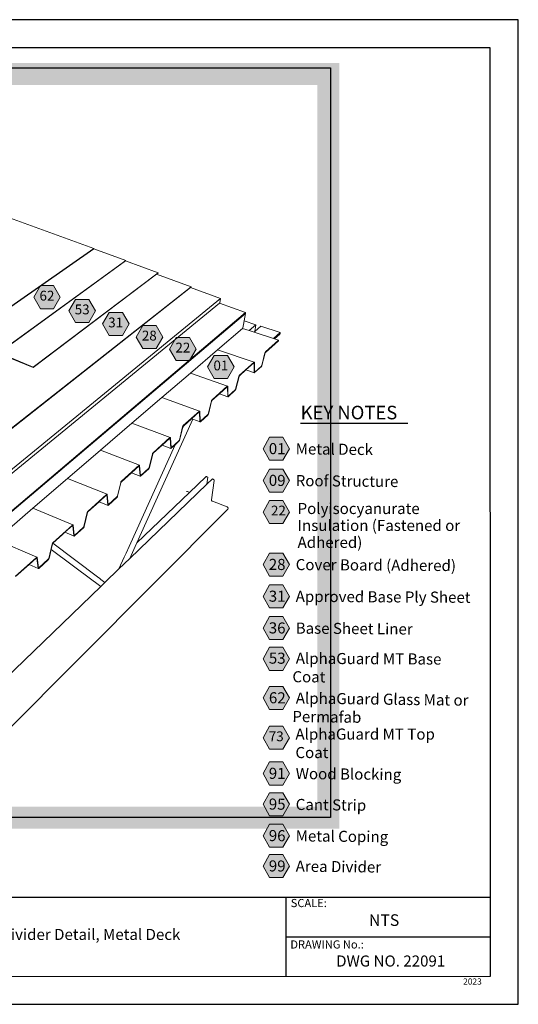
# Model space of a CAD drawing. Units: inches. Extents: x 8.03 to 18.03, y 0.01 to 8.01.
# Drawn here: x 13.97 to 18.03, y 0.01 to 8.01 of the extents above; entities that cross this region are included whole.
import ezdxf

# ---------------------------------------------------------------- set-up
doc = ezdxf.new("R2010")
doc.units = ezdxf.units.IN
doc.header["$MEASUREMENT"] = 0
for name, color, linetype in [('PDF20_Keynotes$$$23095$AlphaGuard$BIO$Plus$Area$Divider$Detail$$Gypsum$Deck', 7, 'Continuous'), ('PDF21_DRAWINGS$$$23091$AlphaGuard$BIO$Plus$Area$Divider$Detail$$Metal$Deck', 7, 'Continuous'), ('PDF21_Keynotes$$$23091$AlphaGuard$BIO$Plus$Area$Divider$Detail$$Metal$Deck', 7, 'Continuous'), ('PDF9_PDF2_Geometry', 7, 'Continuous'), ('PDF9_Text', 7, 'Continuous')]:
    doc.layers.add(name, color=color, linetype=linetype)
doc.layers.add('PDF20_Text', color=7, linetype='Continuous', true_color=0x3f3f3f)
doc.layers.add('PDF21_Text', color=7, linetype='Continuous', true_color=0x3f3f3f)
doc.styles.add('PDF Arial', font='arial.ttf')
doc.styles.add('PDF ArialMT-Identity-H', font='arial.ttf')
picture_1 = doc.add_image_def('image2.png', size_in_pixel=(2490, 1828))

msp = doc.modelspace()

# ---------------------------------------------------------------- hatches: boundary and pattern name
at = {"true_color": 0xffffff}
h = msp.add_hatch(color=7, dxfattribs=at)
h.dxf.hatch_style = 1
h.paths.add_polyline_path([(8.1368, 7.6605), (8.1368, 1.4393), (16.5722, 1.4393), (16.5722, 7.6605)])
h.paths.add_polyline_path([(16.3938, 7.4821), (16.3938, 1.6177), (8.3152, 1.6177), (8.3152, 7.4821)], flags=16)
at = {"layer": 'PDF20_Keynotes$$$23095$AlphaGuard$BIO$Plus$Area$Divider$Detail$$Gypsum$Deck', "true_color": 0xffffff, "transparency": 33554559}
for points in [[(16.0057, 4.6191), (16.114, 4.6191), (16.1681, 4.5254), (16.114, 4.4316), (16.0057, 4.4316), (15.9516, 4.5254)], [(16.0057, 4.3609), (16.114, 4.3609), (16.1681, 4.2672), (16.114, 4.1735), (16.0057, 4.1735), (15.9516, 4.2672)], [(16.0057, 4.1048), (16.114, 4.1048), (16.1681, 4.0111), (16.114, 3.9173), (16.0057, 3.9173), (15.9516, 4.0111)], [(16.0057, 3.6778), (16.114, 3.6778), (16.1681, 3.5841), (16.114, 3.4903), (16.0057, 3.4903), (15.9516, 3.5841)], [(16.0057, 3.4198), (16.114, 3.4198), (16.1681, 3.3261), (16.114, 3.2323), (16.0057, 3.2323), (15.9516, 3.3261)], [(16.0057, 3.1622), (16.114, 3.1622), (16.1681, 3.0685), (16.114, 2.9747), (16.0057, 2.9747), (15.9516, 3.0685)], [(16.0057, 2.9122), (16.114, 2.9122), (16.1681, 2.8185), (16.114, 2.7248), (16.0057, 2.7248), (15.9516, 2.8185)], [(16.0057, 2.5946), (16.114, 2.5946), (16.1681, 2.5009), (16.114, 2.4072), (16.0057, 2.4072), (15.9516, 2.5009)], [(16.0057, 2.2708), (16.114, 2.2708), (16.1681, 2.177), (16.114, 2.0833), (16.0057, 2.0833), (15.9516, 2.177)], [(16.0057, 1.9806), (16.114, 1.9806), (16.1681, 1.8868), (16.114, 1.7931), (16.0057, 1.7931), (15.9516, 1.8868)], [(16.0057, 1.7306), (16.114, 1.7306), (16.1681, 1.6369), (16.114, 1.5431), (16.0057, 1.5431), (15.9516, 1.6369)], [(16.0057, 1.4746), (16.114, 1.4746), (16.1681, 1.3809), (16.114, 1.2872), (16.0057, 1.2872), (15.9516, 1.3809)], [(16.0057, 1.2284), (16.114, 1.2284), (16.1681, 1.1347), (16.114, 1.0409), (16.0057, 1.0409), (15.9516, 1.1347)]]:
    msp.add_hatch(color=7, dxfattribs=at).paths.add_polyline_path(points)
at = {"layer": 'PDF21_Keynotes$$$23091$AlphaGuard$BIO$Plus$Area$Divider$Detail$$Metal$Deck', "true_color": 0xffffff, "transparency": 33554559}
for points in [[(14.1411, 5.8506), (14.2493, 5.8506), (14.3035, 5.7569), (14.2493, 5.6631), (14.1411, 5.6631), (14.0869, 5.7569)], [(14.4277, 5.739), (14.536, 5.739), (14.5901, 5.6453), (14.536, 5.5515), (14.4277, 5.5515), (14.3736, 5.6453)], [(14.6998, 5.6331), (14.808, 5.6331), (14.8622, 5.5394), (14.808, 5.4456), (14.6998, 5.4456), (14.6457, 5.5394)], [(14.9737, 5.5265), (15.082, 5.5265), (15.1361, 5.4327), (15.082, 5.339), (14.9737, 5.339), (14.9196, 5.4327)], [(15.2463, 5.4289), (15.3545, 5.4289), (15.4087, 5.3352), (15.3545, 5.2415), (15.2463, 5.2415), (15.1921, 5.3352)], [(15.5556, 5.2836), (15.6638, 5.2836), (15.7179, 5.1899), (15.6638, 5.0962), (15.5556, 5.0962), (15.5014, 5.1899)]]:
    msp.add_hatch(color=7, dxfattribs=at).paths.add_polyline_path(points)

# ---------------------------------------------------------------- linework, layer by layer
at = {"layer": 'PDF20_Keynotes$$$23095$AlphaGuard$BIO$Plus$Area$Divider$Detail$$Gypsum$Deck', "lineweight": 30}
for points in [[(16.2574, 4.7346), (16.3593, 4.7346)], [(16.3588, 4.7346), (16.4607, 4.7346)], [(16.4602, 4.7346), (16.5621, 4.7346)], [(16.5616, 4.7346), (16.604, 4.7346)], [(16.6039, 4.7346), (16.7142, 4.7346)], [(16.7137, 4.7346), (16.8325, 4.7346)], [(16.8317, 4.7346), (16.9251, 4.7346)], [(16.9248, 4.7346), (17.0267, 4.7346)], [(17.0262, 4.7346), (17.1281, 4.7346)]]:
    msp.add_lwpolyline(points, dxfattribs=at)
at = {"layer": 'PDF20_Keynotes$$$23095$AlphaGuard$BIO$Plus$Area$Divider$Detail$$Gypsum$Deck', "lineweight": 9}
for points in [[(16.0057, 4.6191), (16.114, 4.6191), (16.1681, 4.5254), (16.114, 4.4316), (16.0057, 4.4316), (15.9516, 4.5254)], [(16.0057, 4.3609), (16.114, 4.3609), (16.1681, 4.2672), (16.114, 4.1735), (16.0057, 4.1735), (15.9516, 4.2672)], [(16.0057, 4.1048), (16.114, 4.1048), (16.1681, 4.0111), (16.114, 3.9173), (16.0057, 3.9173), (15.9516, 4.0111)], [(16.0057, 3.6778), (16.114, 3.6778), (16.1681, 3.5841), (16.114, 3.4903), (16.0057, 3.4903), (15.9516, 3.5841)], [(16.0057, 3.4198), (16.114, 3.4198), (16.1681, 3.3261), (16.114, 3.2323), (16.0057, 3.2323), (15.9516, 3.3261)], [(16.0057, 3.1622), (16.114, 3.1622), (16.1681, 3.0685), (16.114, 2.9747), (16.0057, 2.9747), (15.9516, 3.0685)], [(16.0057, 2.9122), (16.114, 2.9122), (16.1681, 2.8185), (16.114, 2.7248), (16.0057, 2.7248), (15.9516, 2.8185)], [(16.0057, 2.5946), (16.114, 2.5946), (16.1681, 2.5009), (16.114, 2.4072), (16.0057, 2.4072), (15.9516, 2.5009)], [(16.0057, 2.2708), (16.114, 2.2708), (16.1681, 2.177), (16.114, 2.0833), (16.0057, 2.0833), (15.9516, 2.177)], [(16.0057, 1.9806), (16.114, 1.9806), (16.1681, 1.8868), (16.114, 1.7931), (16.0057, 1.7931), (15.9516, 1.8868)], [(16.0057, 1.7306), (16.114, 1.7306), (16.1681, 1.6369), (16.114, 1.5431), (16.0057, 1.5431), (15.9516, 1.6369)], [(16.0057, 1.4746), (16.114, 1.4746), (16.1681, 1.3809), (16.114, 1.2872), (16.0057, 1.2872), (15.9516, 1.3809)], [(16.0057, 1.2284), (16.114, 1.2284), (16.1681, 1.1347), (16.114, 1.0409), (16.0057, 1.0409), (15.9516, 1.1347)]]:
    msp.add_lwpolyline(points, close=True, dxfattribs=at)
at = {"layer": 'PDF21_DRAWINGS$$$23091$AlphaGuard$BIO$Plus$Area$Divider$Detail$$Metal$Deck', "lineweight": 15}
for points in [[(14.8344, 6.052), (15.0992, 5.9562), (15.0986, 5.9521), (15.0869, 5.9433), (14.0814, 5.185), (12.4053, 5.8722), (12.4013, 5.8739), (12.3972, 5.8756), (12.3932, 5.8772), (12.1546, 5.975), (12.1547, 5.9792), (12.1546, 5.9793), (12.1547, 5.9835), (12.1548, 5.9876), (13.2486, 6.6219), (13.2493, 6.6223), (13.2614, 6.6293), (14.5765, 6.1539), (14.5759, 6.1498), (14.835, 6.0561), (14.8344, 6.052), (13.8025, 5.304), (12.1547, 5.9792)], [(12.1547, 5.9835), (13.5302, 5.4201), (14.5759, 6.1498)], [(15.0869, 5.9433), (15.3669, 5.8417), (15.3662, 5.8376), (15.3622, 5.8345), (13.6226, 4.4661), (11.1173, 5.5911), (11.1087, 5.595)], [(11.1173, 5.5911), (10.8938, 5.4648), (10.8946, 5.43), (10.8988, 5.428), (13.6838, 4.1419), (15.5972, 5.7093), (15.6009, 5.7124), (15.6068, 5.7457), (15.3622, 5.8345)], [(10.8988, 5.428), (10.669, 5.2975), (10.6692, 5.2931), (10.6713, 5.292), (13.7122, 3.8516), (15.8077, 5.6259), (15.8096, 5.6274), (15.8103, 5.6316), (15.5972, 5.7093)], [(15.5822, 5.3298), (15.7848, 5.5036), (15.7885, 5.5068), (15.7925, 5.5359), (15.7977, 5.564), (15.8092, 5.6254), (15.8077, 5.6259)], [(15.7977, 5.564), (15.8938, 5.5329), (15.8863, 5.4795)], [(15.8787, 5.473), (15.8863, 5.4795), (15.933, 5.5202), (16.091, 5.4691), (16.0898, 5.4613), (16.0892, 5.4594), (16.0881, 5.4578), (16.0445, 5.4189)], [(15.7848, 5.5036), (15.8394, 5.4858), (15.8787, 5.473), (16.0373, 5.4213), (16.0445, 5.4189), (16.0784, 5.4078), (16.0778, 5.4036), (15.9721, 5.3089), (15.9714, 5.3081), (15.9711, 5.3077), (15.9708, 5.3072), (15.9705, 5.3067), (15.9702, 5.3061), (15.97, 5.3055), (15.9695, 5.304), (15.943, 5.2022), (15.9426, 5.201), (15.9421, 5.1998), (15.9416, 5.1986), (15.9411, 5.1975), (15.9405, 5.1965), (15.94, 5.1955), (15.9394, 5.1947), (15.9388, 5.194), (15.9382, 5.1934), (15.8837, 5.144), (15.8831, 5.1435), (15.8826, 5.1432), (15.8821, 5.1431), (15.8817, 5.1431), (15.8132, 5.1664)], [(15.3609, 5.1401), (15.5822, 5.3298), (15.8805, 5.2295), (15.8809, 5.2293), (15.8813, 5.229), (15.8815, 5.2285), (15.8817, 5.2278), (15.8818, 5.227), (15.8826, 5.1492), (15.8827, 5.1487), (15.8828, 5.1483), (15.8829, 5.1481), (15.8831, 5.1479), (15.8833, 5.1478)], [(15.5966, 4.9721), (15.6656, 4.9479), (15.666, 4.9478), (15.6664, 4.9478), (15.667, 4.9479), (15.6675, 4.9482), (15.6681, 4.9487), (15.7252, 5.0004), (15.7258, 5.001), (15.7264, 5.0018), (15.727, 5.0026), (15.7276, 5.0036), (15.7282, 5.0047), (15.7288, 5.0058), (15.7293, 5.007), (15.7297, 5.0083), (15.7301, 5.0095), (15.7568, 5.1132), (15.7573, 5.1148), (15.7576, 5.1154), (15.7579, 5.116), (15.7582, 5.1165), (15.7584, 5.117), (15.7587, 5.1174), (15.7595, 5.1182), (15.8132, 5.1664), (15.8777, 5.2243), (15.8784, 5.2247), (15.8787, 5.2248), (15.8789, 5.2248)], [(15.1292, 4.9413), (15.3609, 5.1401), (15.6636, 5.035), (15.664, 5.0348), (15.6643, 5.0345), (15.6646, 5.034), (15.6648, 5.0333), (15.665, 5.0325), (15.6669, 4.954), (15.667, 4.9534), (15.6671, 4.9531), (15.6672, 4.9528), (15.6674, 4.9526), (15.6676, 4.9526)], [(15.3695, 4.7685), (15.3803, 4.7646), (15.4395, 4.7432), (15.44, 4.743), (15.4405, 4.743), (15.441, 4.7432), (15.4416, 4.7435), (15.4422, 4.744), (15.5021, 4.7982), (15.5027, 4.7989), (15.5033, 4.7997), (15.504, 4.8006), (15.5046, 4.8016), (15.5052, 4.8027), (15.5058, 4.8039), (15.5063, 4.8051), (15.5068, 4.8064), (15.5072, 4.8076), (15.534, 4.9133), (15.5345, 4.9149), (15.5348, 4.9155), (15.5351, 4.9161), (15.5354, 4.9167), (15.5357, 4.9172), (15.536, 4.9176), (15.5368, 4.9185), (15.5966, 4.9721), (15.6607, 5.0296), (15.6614, 5.0301), (15.6617, 5.0302), (15.6619, 5.0302)], [(14.8862, 4.7328), (15.1292, 4.9413), (15.4361, 4.8311), (15.4366, 4.831), (15.437, 4.8306), (15.4373, 4.8301), (15.4375, 4.8295), (15.4377, 4.8287), (15.4409, 4.7493), (15.441, 4.7487), (15.4411, 4.7484), (15.4412, 4.7482), (15.4414, 4.748), (15.4417, 4.7479)], [(15.4344, 4.8262), (15.4342, 4.8262), (15.4339, 4.8261), (15.4332, 4.8256), (15.3695, 4.7685), (15.3074, 4.7128)], [(14.0805, 4.0417), (14.3628, 4.2839), (14.631, 4.514), (14.8862, 4.7328), (15.1975, 4.6172), (15.198, 4.617), (15.1984, 4.6167), (15.1987, 4.6162), (15.199, 4.6156), (15.1991, 4.6148), (15.2037, 4.5346), (15.2039, 4.534), (15.204, 4.5337), (15.2042, 4.5335), (15.2043, 4.5333)], [(15.3803, 4.7646), (14.9506, 3.8154), (14.9262, 3.7615), (14.9122, 3.7306), (14.8686, 3.6344), (14.7798, 3.5488)], [(15.1314, 4.555), (15.2024, 4.5284), (15.2029, 4.5282), (15.2034, 4.5283), (15.204, 4.5285), (15.2046, 4.5288), (15.2052, 4.5293), (15.2375, 4.5585), (15.2681, 4.5862), (15.2687, 4.5869), (15.2694, 4.5877), (15.2701, 4.5886), (15.2707, 4.5897), (15.2713, 4.5908), (15.2719, 4.592), (15.2724, 4.5933), (15.2729, 4.5946), (15.2733, 4.5959), (15.2966, 4.6889), (15.3003, 4.7037), (15.3008, 4.7053), (15.3011, 4.706), (15.3014, 4.7066), (15.3017, 4.7071), (15.302, 4.7077), (15.3023, 4.7081), (15.3032, 4.709), (15.3074, 4.7128), (15.2966, 4.6889)], [(15.196, 4.6121), (15.1957, 4.6121), (15.1955, 4.6121), (15.1952, 4.612), (15.1944, 4.6115), (15.1314, 4.555), (15.0578, 4.489), (15.057, 4.4881), (15.0566, 4.4876), (15.0563, 4.4871), (15.056, 4.4865), (15.0557, 4.4859), (15.0554, 4.4852), (15.0548, 4.4836), (15.0278, 4.3736), (15.0274, 4.3723), (15.0269, 4.3709), (15.0264, 4.3696), (15.0258, 4.3684), (15.0251, 4.3672), (15.0244, 4.3661), (15.0237, 4.3652), (15.0231, 4.3643), (15.0224, 4.3636), (14.9563, 4.3038), (14.9557, 4.3033), (14.955, 4.3029), (14.9544, 4.3027), (14.9538, 4.3026), (14.9533, 4.3028), (14.8813, 4.3307)], [(14.631, 4.514), (14.9472, 4.3923), (14.9477, 4.392), (14.9481, 4.3915), (14.9483, 4.3908), (14.9485, 4.39), (14.9547, 4.3091), (14.9548, 4.3085), (14.9549, 4.3082), (14.9551, 4.308), (14.9553, 4.3078)], [(15.2375, 4.5585), (14.8626, 3.7315), (14.838, 3.6771), (14.8238, 3.6459), (14.7798, 3.5488), (14.6665, 3.4396)], [(14.9452, 4.3872), (14.945, 4.3873), (14.9447, 4.3872), (14.9444, 4.3871), (14.9435, 4.3865), (14.8813, 4.3307), (14.7999, 4.2578), (14.799, 4.2568), (14.7987, 4.2563), (14.7983, 4.2557), (14.798, 4.2551), (14.7977, 4.2545), (14.7974, 4.2538), (14.7968, 4.2521), (14.7697, 4.1399), (14.7693, 4.1385), (14.7688, 4.1372), (14.7682, 4.1358), (14.7676, 4.1345), (14.7669, 4.1333), (14.7662, 4.1322), (14.7655, 4.1312), (14.7648, 4.1304), (14.7641, 4.1296), (14.6946, 4.0667), (14.6939, 4.0661), (14.6932, 4.0657), (14.6925, 4.0655), (14.6919, 4.0654), (14.6914, 4.0655), (14.6184, 4.095)], [(14.8686, 3.6344), (15.4939, 4.2369), (15.5397, 4.281), (15.5476, 4.278), (15.5496, 4.277), (15.5515, 4.2755), (15.5529, 4.2738), (15.554, 4.2718), (15.5546, 4.2697), (15.5546, 4.2678), (15.5332, 4.1094), (15.5332, 4.1074), (15.5338, 4.1054), (15.5349, 4.1035), (15.5363, 4.1017), (15.5381, 4.1002), (15.5402, 4.0992), (15.6606, 4.0525), (15.6626, 4.0515), (15.6644, 4.05), (15.6659, 4.0483), (15.6669, 4.0463), (15.6675, 4.0442), (15.6675, 4.0423), (15.6665, 4.0351), (13.2474, 1.6096)], [(14.3628, 4.2839), (14.6835, 4.1559), (14.684, 4.1555), (14.6844, 4.1551), (14.6847, 4.1544), (14.6849, 4.1536), (14.6927, 4.072), (14.6929, 4.0714), (14.693, 4.0711), (14.6932, 4.0709), (14.6935, 4.0707)], [(15.4939, 4.2369), (15.5017, 4.2955), (15.4938, 4.2985), (15.4917, 4.299), (15.4897, 4.299), (15.4879, 4.2985), (15.4865, 4.2975), (15.3544, 4.1712), (14.9262, 3.7615)], [(15.3544, 4.1712), (15.3369, 4.1779), (15.3349, 4.1785), (15.3329, 4.1785), (15.3312, 4.178), (15.3298, 4.177)], [(14.3415, 3.8467), (14.4156, 3.8157), (14.4162, 3.8156), (14.4168, 3.8157), (14.4175, 3.816), (14.4182, 3.8164), (14.419, 3.817), (14.4922, 3.8833), (14.4929, 3.8841), (14.4937, 3.885), (14.4945, 3.886), (14.4952, 3.8872), (14.4959, 3.8884), (14.4965, 3.8897), (14.4971, 3.8911), (14.4976, 3.8925), (14.4981, 3.8939), (14.5252, 4.0085), (14.5258, 4.0102), (14.5261, 4.0109), (14.5264, 4.0116), (14.5267, 4.0122), (14.5271, 4.0128), (14.5275, 4.0133), (14.5284, 4.0143), (14.6184, 4.095), (14.6796, 4.1499), (14.6805, 4.1505), (14.6809, 4.1507), (14.6812, 4.1507), (14.6814, 4.1506)], [(14.4177, 3.821), (14.4175, 3.8212), (14.4173, 3.8214), (14.4171, 3.8217), (14.4169, 3.8223), (14.4072, 3.9046), (14.407, 3.9054), (14.4067, 3.9061), (14.4062, 3.9065), (14.4057, 3.9068), (14.0805, 4.0417), (13.7829, 3.7865), (14.1127, 3.6441), (14.1132, 3.6439), (14.1137, 3.6434), (14.1141, 3.6428), (14.1143, 3.642), (14.1261, 3.559), (14.1263, 3.5584), (14.1265, 3.5581), (14.1267, 3.5579), (14.127, 3.5578)], [(14.0496, 3.585), (14.1242, 3.5525), (14.1248, 3.5523), (14.1254, 3.5522), (14.1261, 3.5523), (14.1268, 3.5526), (14.1276, 3.5531), (14.1284, 3.5537), (14.2056, 3.6237), (14.2064, 3.6245), (14.2072, 3.6254), (14.208, 3.6265), (14.2087, 3.6277), (14.2095, 3.629), (14.2101, 3.6304), (14.2107, 3.6318), (14.2113, 3.6332), (14.2117, 3.6346), (14.2286, 3.7074), (14.2388, 3.7517), (14.2394, 3.7535), (14.2397, 3.7541), (14.2401, 3.7548), (14.2404, 3.7555), (14.2408, 3.7561), (14.2412, 3.7566), (14.2422, 3.7577), (14.2428, 3.7582), (14.3225, 3.8297), (14.3415, 3.8467), (14.4017, 3.9006), (14.4026, 3.9013), (14.403, 3.9015), (14.4033, 3.9015), (14.4036, 3.9014)], [(13.2288, 2.0542), (14.6333, 3.4076), (14.6005, 3.4319), (14.5898, 3.4398), (14.5712, 3.4536), (14.2286, 3.7074)], [(14.6333, 3.4076), (14.6665, 3.4396), (14.6341, 3.464), (14.6235, 3.472), (14.605, 3.4859), (14.2428, 3.7582)], [(14.1105, 3.6386), (14.1102, 3.6386), (14.1098, 3.6386), (14.1094, 3.6385), (14.1084, 3.6377), (14.0496, 3.585), (13.9401, 3.4868)]]:
    msp.add_lwpolyline(points, dxfattribs=at)
at = {"layer": 'PDF21_DRAWINGS$$$23091$AlphaGuard$BIO$Plus$Area$Divider$Detail$$Metal$Deck', "lineweight": 9}
for points in [[(14.5765, 6.1539), (13.5306, 5.4244)], [(14.0819, 5.1895), (13.8025, 5.304), (13.8029, 5.3083), (14.835, 6.0561)], [(14.0814, 5.185), (14.0819, 5.1895), (15.0992, 5.9562)], [(13.623, 4.4707), (15.3669, 5.8417)], [(13.6877, 4.1793), (15.6068, 5.7457)], [(15.8092, 5.6254), (13.712, 3.8492), (10.6693, 5.2909)], [(13.7127, 3.8563), (15.8103, 5.6316)], [(15.8938, 5.5329), (15.8394, 5.4858)], [(16.091, 5.4691), (16.0373, 5.4213)], [(16.0784, 5.4078), (15.9726, 5.313), (15.972, 5.3124), (15.9714, 5.3117), (15.9708, 5.3109), (15.9703, 5.3099), (15.9697, 5.3089), (15.9692, 5.3078), (15.9687, 5.3066), (15.9682, 5.3054), (15.9678, 5.3041), (15.9413, 5.2024), (15.941, 5.2014), (15.9408, 5.2008), (15.9405, 5.2003), (15.9403, 5.1997), (15.94, 5.1992), (15.9397, 5.1987), (15.9394, 5.1983), (15.9387, 5.1975), (15.8844, 5.1484), (15.8837, 5.1479), (15.8835, 5.1478), (15.8833, 5.1478)], [(15.8805, 5.2295), (15.8801, 5.2295), (15.8796, 5.2294), (15.8791, 5.2291), (15.8785, 5.2287), (15.76, 5.1224), (15.7594, 5.1218), (15.7587, 5.1211), (15.7581, 5.1202), (15.7575, 5.1192), (15.757, 5.1182), (15.7564, 5.117), (15.7559, 5.1158), (15.7554, 5.1146), (15.755, 5.1133), (15.7284, 5.0096), (15.7281, 5.0086), (15.7278, 5.008), (15.7276, 5.0074), (15.7273, 5.0069), (15.727, 5.0063), (15.7267, 5.0058), (15.7264, 5.0054), (15.7257, 5.0046), (15.6688, 4.9531), (15.6681, 4.9526), (15.6679, 4.9525), (15.6676, 4.9526)], [(15.8817, 5.1431), (15.8813, 5.1433), (15.8809, 5.1437), (15.8807, 5.1442), (15.8805, 5.1448), (15.8804, 5.1456), (15.8796, 5.2234), (15.8794, 5.2243), (15.8793, 5.2245), (15.8791, 5.2247), (15.8789, 5.2248)], [(15.6636, 5.035), (15.6631, 5.035), (15.6626, 5.0349), (15.662, 5.0346), (15.6614, 5.0341), (15.5372, 4.9227), (15.5366, 4.9221), (15.5359, 4.9213), (15.5353, 4.9205), (15.5347, 4.9194), (15.5341, 4.9183), (15.5335, 4.9172), (15.533, 4.9159), (15.5325, 4.9147), (15.5321, 4.9134), (15.5053, 4.8076), (15.505, 4.8067), (15.5047, 4.806), (15.5045, 4.8054), (15.5042, 4.8048), (15.5039, 4.8043), (15.5036, 4.8038), (15.5033, 4.8033), (15.5025, 4.8025), (15.4429, 4.7485), (15.4422, 4.748), (15.4419, 4.7479), (15.4417, 4.7479)], [(15.6656, 4.9479), (15.6652, 4.9483), (15.6649, 4.9488), (15.6647, 4.9494), (15.6646, 4.9502), (15.6626, 5.0288), (15.6624, 5.0297), (15.6623, 5.0299), (15.6621, 5.0301), (15.6619, 5.0302)], [(15.4361, 4.8311), (15.4356, 4.8311), (15.4351, 4.831), (15.4345, 4.8306), (15.4339, 4.8301), (15.3035, 4.7133), (15.3029, 4.7127), (15.3022, 4.7119), (15.3016, 4.7109), (15.3009, 4.7099), (15.3003, 4.7088), (15.2997, 4.7075), (15.2992, 4.7063), (15.2987, 4.705), (15.2983, 4.7037), (15.2713, 4.5958), (15.271, 4.5949), (15.2708, 4.5942), (15.2705, 4.5936), (15.2702, 4.593), (15.2699, 4.5924), (15.2696, 4.5919), (15.2693, 4.5914), (15.2684, 4.5905), (15.2059, 4.5339), (15.2051, 4.5334), (15.2048, 4.5333), (15.2046, 4.5332), (15.2043, 4.5333)], [(15.4395, 4.7432), (15.4391, 4.7435), (15.4388, 4.744), (15.4386, 4.7446), (15.4385, 4.7454), (15.4352, 4.8248), (15.435, 4.8257), (15.4348, 4.8259), (15.4347, 4.8261), (15.4344, 4.8262)], [(14.9553, 4.3078), (14.9556, 4.3078), (14.9559, 4.3078), (14.9562, 4.3079), (14.957, 4.3085), (15.0227, 4.368), (15.0236, 4.3689), (15.0239, 4.3694), (15.0242, 4.3699), (15.0246, 4.3705), (15.0249, 4.3711), (15.0251, 4.3718), (15.0254, 4.3725), (15.0257, 4.3735), (15.0527, 4.4835), (15.0531, 4.4848), (15.0536, 4.4861), (15.0542, 4.4874), (15.0548, 4.4887), (15.0554, 4.4899), (15.0561, 4.4909), (15.0568, 4.4919), (15.0575, 4.4927), (15.0582, 4.4934), (15.1951, 4.6161), (15.1957, 4.6166), (15.1964, 4.617), (15.1969, 4.6172), (15.1975, 4.6172)], [(15.2024, 4.5284), (15.202, 4.5287), (15.2016, 4.5292), (15.2014, 4.5298), (15.2012, 4.5306), (15.1966, 4.6107), (15.1964, 4.6117), (15.1962, 4.6119), (15.196, 4.6121)], [(14.9533, 4.3028), (14.9529, 4.3031), (14.9525, 4.3035), (14.9522, 4.3042), (14.9521, 4.305), (14.9459, 4.3859), (14.9456, 4.3868), (14.9454, 4.387), (14.9452, 4.3872)], [(14.4177, 3.821), (14.418, 3.821), (14.4183, 3.821), (14.4187, 3.8212), (14.4196, 3.8219), (14.4924, 3.8878), (14.4934, 3.8888), (14.4937, 3.8893), (14.4941, 3.8899), (14.4945, 3.8905), (14.4948, 3.8912), (14.4951, 3.8919), (14.4953, 3.8925), (14.4957, 3.8936), (14.5228, 4.0082), (14.5232, 4.0096), (14.5237, 4.011), (14.5243, 4.0124), (14.525, 4.0137), (14.5257, 4.015), (14.5264, 4.0161), (14.5271, 4.0172), (14.5279, 4.0181), (14.5287, 4.0188), (14.6803, 4.1547), (14.681, 4.1553), (14.6817, 4.1557), (14.6824, 4.1559), (14.683, 4.156), (14.6835, 4.1559)], [(14.6914, 4.0655), (14.6909, 4.0658), (14.6905, 4.0663), (14.6902, 4.0669), (14.69, 4.0677), (14.6822, 4.1493), (14.6819, 4.1502), (14.6817, 4.1505), (14.6814, 4.1506)], [(14.4057, 3.9068), (14.4051, 3.9069), (14.4045, 3.9068), (14.4038, 3.9066), (14.403, 3.9061), (14.4023, 3.9055), (14.3229, 3.8344), (14.3225, 3.8297)], [(14.4036, 3.9014), (14.4038, 3.9013), (14.404, 3.9011), (14.4044, 3.9001), (14.4141, 3.8178), (14.4143, 3.8171), (14.4147, 3.8164), (14.4151, 3.816), (14.4156, 3.8157)], [(14.1127, 3.6441), (14.112, 3.6442), (14.1114, 3.6441), (14.1106, 3.6438), (14.1098, 3.6433), (14.109, 3.6427), (13.9402, 3.4914)], [(14.1242, 3.5525), (14.1237, 3.553), (14.1234, 3.5536), (14.1231, 3.5544), (14.1114, 3.6373), (14.111, 3.6382), (14.1107, 3.6385), (14.1105, 3.6386)]]:
    msp.add_lwpolyline(points, dxfattribs=at)
for points in [[(14.9472, 4.3923), (14.9467, 4.3924), (14.9462, 4.3924), (14.9455, 4.3922), (14.9449, 4.3918), (14.9442, 4.3912), (14.8002, 4.2622, 0.124588), (14.7946, 4.252), (14.7675, 4.1397), (14.7671, 4.1386), (14.7669, 4.138), (14.7666, 4.1373), (14.7663, 4.1367), (14.766, 4.1361), (14.7656, 4.1355), (14.7652, 4.135), (14.7643, 4.134), (14.6952, 4.0715), (14.6944, 4.0708), (14.694, 4.0707), (14.6937, 4.0707), (14.6935, 4.0707)], [(14.127, 3.5578), (14.1273, 3.5577), (14.1276, 3.5578), (14.128, 3.5579), (14.129, 3.5587), (14.2058, 3.6282), (14.2068, 3.6293), (14.2072, 3.6298), (14.2075, 3.6304), (14.2079, 3.6311), (14.2082, 3.6317), (14.2085, 3.6324), (14.2088, 3.6331), (14.2091, 3.6342), (14.2363, 3.7513, -0.1271), (14.2424, 3.7622), (14.3229, 3.8344)]]:
    msp.add_lwpolyline(points, format="xyb", dxfattribs=at)
at = {"layer": 'PDF21_Keynotes$$$23091$AlphaGuard$BIO$Plus$Area$Divider$Detail$$Metal$Deck', "lineweight": 9}
for points in [[(14.1411, 5.8506), (14.2493, 5.8506), (14.3035, 5.7569), (14.2493, 5.6631), (14.1411, 5.6631), (14.0869, 5.7569)], [(14.4277, 5.739), (14.536, 5.739), (14.5901, 5.6453), (14.536, 5.5515), (14.4277, 5.5515), (14.3736, 5.6453)], [(14.6998, 5.6331), (14.808, 5.6331), (14.8622, 5.5394), (14.808, 5.4456), (14.6998, 5.4456), (14.6457, 5.5394)], [(14.9737, 5.5265), (15.082, 5.5265), (15.1361, 5.4327), (15.082, 5.339), (14.9737, 5.339), (14.9196, 5.4327)], [(15.2463, 5.4289), (15.3545, 5.4289), (15.4087, 5.3352), (15.3545, 5.2415), (15.2463, 5.2415), (15.1921, 5.3352)], [(15.5556, 5.2836), (15.6638, 5.2836), (15.7179, 5.1899), (15.6638, 5.0962), (15.5556, 5.0962), (15.5014, 5.1899)]]:
    msp.add_lwpolyline(points, close=True, dxfattribs=at)
at = {"layer": 'PDF9_PDF2_Geometry', "lineweight": 25}
for points in [[(8.0276, 0.0116), (18.0276, 0.0116), (18.0276, 8.0116), (8.0276, 8.0116)], [(17.7995, 7.7829), (8.2551, 7.7842), (8.2551, 0.2365), (17.8008, 0.2404)]]:
    msp.add_lwpolyline(points, close=True, dxfattribs=at)
for points in [[(17.8006, 0.8782), (8.2551, 0.8782)], [(16.1374, 0.8782), (16.1374, 0.2365)], [(17.8007, 0.5564), (16.1374, 0.5568)]]:
    msp.add_lwpolyline(points, dxfattribs=at)

# ---------------------------------------------------------------- texts
at = {"layer": 'PDF20_Text', "color": 7, "style": 'PDF ArialMT-Identity-H'}
for s, insert, char_height, attachment_point in [('KEY NOTES', (16.2574, 4.8054), 0.11, 4), ('AlphaGuard MT Top \\PCoat', (16.2153, 2.1205), 0.09, 4), ('AlphaGuard® MT Plus Area Divider Detail, Metal Deck', (13.7852, 0.5678), 0.09, 5), ('DWG NO. 22091', (16.9898, 0.3517), 0.09, 5)]:
    msp.add_mtext(s, dxfattribs=dict(at, insert=insert, char_height=char_height, attachment_point=attachment_point))
at = {"layer": 'PDF20_Text', "char_height": 0.09, "attachment_point": 4, "style": 'PDF ArialMT-Identity-H'}
for s, insert, rotation in [('01   {\\C7;Metal Deck}', (15.9987, 4.5272), 359.44441), ('09   {\\C7;Roof Structure}', (15.9987, 4.2691), 359.45649), ('28   {\\C7;Cover Board (Adhered)}', (15.9987, 3.586), 359.63102), ('31   {\\C7;Approved Base Ply Sheet}', (15.9987, 3.3279), 359.66097), ('36   {\\C7;Base Sheet Liner}', (15.9987, 3.0703), 359.52735), ('53   {\\C7;AlphaGuard MT Base \\P       Coat}', (15.9987, 2.7493), 359.68254), ('62   {\\C7;AlphaGuard Glass Mat or\\P       Permafab}', (15.9987, 2.4279), 359.26721), ('91   {\\C7;Wood Blocking}', (15.9987, 1.8887), 359.47105), ('95   {\\C7;Cant Strip}', (15.9987, 1.6388), 359.27943), ('96   {\\C7;Metal Coping}', (15.9987, 1.3828), 359.417), ('99   {\\C7;Area Divider}', (15.9987, 1.1365), 359.38418)]:
    msp.add_mtext(s, dxfattribs=dict(at, insert=insert, rotation=rotation))
at = {"layer": 'PDF20_Text', "insert": (15.9987, 2.1789), "char_height": 0.08, "attachment_point": 4, "style": 'PDF ArialMT-Identity-H'}
msp.add_mtext('73', dxfattribs=at)
at = {"layer": 'PDF21_Text', "char_height": 0.08, "attachment_point": 4, "style": 'PDF ArialMT-Identity-H'}
for s, insert in [('62', (14.1341, 5.7587)), ('53', (14.4207, 5.6472)), ('31', (14.6928, 5.5413)), ('28', (14.9667, 5.4346)), ('22', (15.2393, 5.3371)), ('01', (15.5486, 5.1918)), ('22', (16.0162, 4.0129))]:
    msp.add_mtext(s, dxfattribs=dict(at, insert=insert))
at = {"layer": 'PDF21_Text', "color": 7, "char_height": 0.09, "attachment_point": 4, "style": 'PDF ArialMT-Identity-H'}
for s, insert in [('Polyisocyanurate', (16.2327, 4.0283)), ('Insulation (Fastened or', (16.2327, 3.8908)), ('Adhered)', (16.2327, 3.7533))]:
    msp.add_mtext(s, dxfattribs=dict(at, insert=insert))
at = {"layer": 'PDF9_Text', "attachment_point": 7, "style": 'PDF Arial'}
for s, insert, char_height in [('SCALE:', (16.1772, 0.7808), 0.06608), ('NTS', (16.8127, 0.6189), 0.0944), ('DRAWING No.:', (16.1741, 0.4444), 0.066078), ('2023', (17.5789, 0.1564), 0.05)]:
    msp.add_mtext(s, dxfattribs=dict(at, insert=insert, char_height=char_height))

# ---------------------------------------------------------------- referenced raster images: frames only (the image files are external)
at = {"layer": 'PDF21_DRAWINGS$$$23091$AlphaGuard$BIO$Plus$Area$Divider$Detail$$Metal$Deck'}
image = msp.add_image(picture_1, insert=(8.2015, 1.529), size_in_units=(8.2983, 6.0926), dxfattribs=at)
image.dxf.flags = 15

doc.saveas('drawing.dxf')
